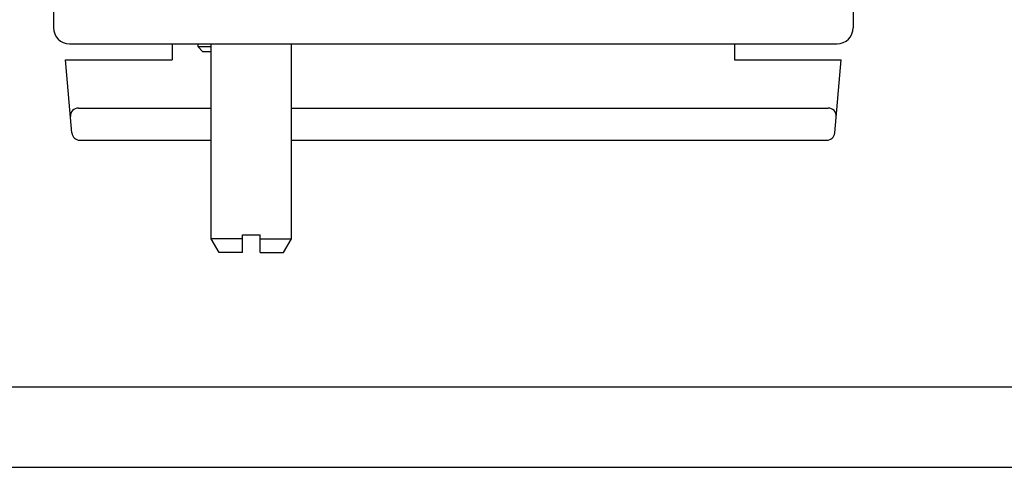
# Model space of a CAD drawing. Extents: x 0 to 841, y 0 to 594.
# Drawn here: x 298 to 359, y 0 to 28 of the extents above; entities that cross this region are included whole.
import ezdxf

# ---------------------------------------------------------------- set-up
doc = ezdxf.new("R2010")
doc.units = 0
doc.header["$LTSCALE"] = 46.255
doc.header["$MEASUREMENT"] = 0
doc.layers.add('13000_TOP', color=7, linetype='CONTINUOUS')
doc.layers.add('90000_FRAME', color=7, linetype='CONTINUOUS')

msp = doc.modelspace()

# ---------------------------------------------------------------- linework, layer by layer
at = {"layer": '13000_TOP', "color": 7, "linetype": 'Continuous'}
for p, q in [((300.08812, 96.36561), (300.08812, 27.36561)), ((349.83812, 96.36561), (349.83812, 27.36561)), ((301.08812, 26.36561), (348.83812, 26.36561)), ((307.46312, 26.36561), (307.46312, 25.36561)), ((309.08812, 26.16561), (309.08812, 26.36561)), ((309.88812, 14.23163), (309.88812, 26.36561)), ((314.88812, 14.23163), (314.88812, 26.36561)), ((342.46312, 26.36561), (342.46312, 25.36561)), ((309.88812, 26.16561), (309.08812, 26.16561)), ((309.08812, 26.16561), (309.38812, 25.86561)), ((309.88812, 25.86561), (309.38812, 25.86561)), ((300.83812, 25.36561), (307.46312, 25.36561)), ((301.23643, 20.8129), (300.83812, 25.36561)), ((342.46312, 25.36561), (349.08812, 25.36561)), ((348.68981, 20.8129), (349.08812, 25.36561)), ((301.63533, 22.36561), (309.88812, 22.36561)), ((314.88812, 22.36561), (348.29091, 22.36561)), ((301.72457, 20.36561), (309.88812, 20.36561)), ((314.88812, 20.36561), (348.20167, 20.36561)), ((311.83812, 14.23163), (309.88812, 14.23163)), ((310.38812, 13.36561), (309.88812, 14.23163)), ((311.83812, 14.46561), (312.93812, 14.46561)), ((311.83812, 13.36561), (311.83812, 14.46561)), ((312.93812, 13.36561), (312.93812, 14.46561)), ((312.93812, 14.23163), (314.88812, 14.23163)), ((314.38812, 13.36561), (314.88812, 14.23163)), ((311.83812, 13.36561), (310.38812, 13.36561)), ((312.93812, 13.36561), (314.38812, 13.36561))]:
    msp.add_line(p, q, dxfattribs=at)
for centre, radius, start, end in [((301.08812, 27.36561), 1, 180, 270), ((348.83812, 27.36561), 1, 270, 0), ((301.63533, 21.8756), 0.49, 90.0000142, 184.9011214), ((348.29091, 21.8756), 0.49, 355, 89.9999858), ((301.72457, 20.85561), 0.49, 185, 270), ((348.20167, 20.85561), 0.49, 270, 355)]:
    msp.add_arc(centre, radius, start, end, dxfattribs=at)
at = {"layer": '90000_FRAME', "color": 7, "linetype": 'Continuous'}
for p, q in [((5, 5), (836, 5)), ((0, 0), (841, 0))]:
    msp.add_line(p, q, dxfattribs=at)

doc.saveas('drawing.dxf')
